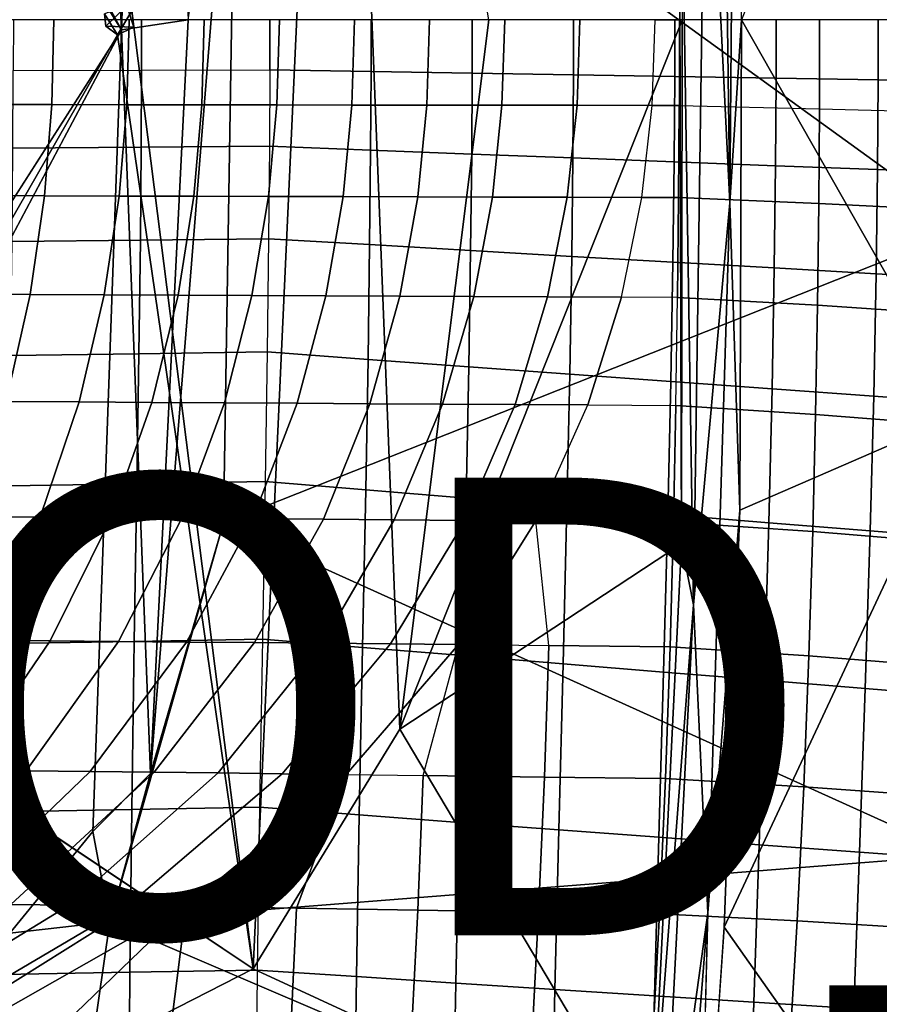
# Model space of a CAD drawing. Units: inches. Extents: x -13 to 15, y -14 to 11.9.
# Drawn here: x 5.9 to 9.6, y -4.3 to 0 of the extents above; entities that cross this region are included whole.
import ezdxf

# ---------------------------------------------------------------- set-up
doc = ezdxf.new("R2010")
doc.units = ezdxf.units.IN
doc.header["$MEASUREMENT"] = 0
for name, color, linetype in [('SEAT-BASE', 5, 'Continuous'), ('SEAT-PROD_NO', 7, 'Continuous'), ('SEAT-SEAT', 5, 'Continuous'), ('SEAT-SEATMOULD', 5, 'Continuous')]:
    doc.layers.add(name, color=color, linetype=linetype)
doc.styles.get("Standard").update_dxf_attribs({"font": 'arial.ttf'})

msp = doc.modelspace()

# ---------------------------------------------------------------- linework, layer by layer
at = {"layer": 'SEAT-BASE'}
for points in [[(1.5626, -0.7377, 1.0312), (1.6648, -0.6608, 1.2821), (10.7394, -10.006, 0.6689)], [(1.6648, -0.6608, 1.2821), (10.771, -9.9914, 0.8554), (10.7394, -10.006, 0.6689)], [(10.5536, -10.2553, 1.3637), (1.1371, -0.8668, 2.4162), (0.7338, -0.7339, 2.4789)], [(10.4064, -10.4064, 1.4055), (0.7338, -0.7339, 2.4789), (0.7838, -1.0537, 2.4278)], [(0.7338, -0.7339, 2.4789), (10.4064, -10.4064, 1.4055), (10.5536, -10.2553, 1.3637)], [(1.5846, -1.0984, 2.3013), (10.6746, -10.1234, 1.2444), (1.4968, -0.735, 2.1713)], [(1.7397, -0.9233, 2.0821), (1.4968, -0.735, 2.1713), (10.6746, -10.1234, 1.2444)], [(1.5699, -0.9818, 0.865), (1.5626, -0.7377, 1.0312), (10.6653, -10.065, 0.5045)], [(10.7394, -10.006, 0.6689), (10.6653, -10.065, 0.5045), (1.5626, -0.7377, 1.0312)], [(1.8183, -0.8216, 1.8297), (1.7397, -0.9233, 2.0821), (10.7509, -10.0307, 1.066)], [(10.7509, -10.0307, 1.066), (10.771, -9.9914, 0.8554), (1.8183, -0.8216, 1.8297)], [(1.5846, -1.0984, 2.3013), (1.1371, -0.8668, 2.4162), (10.5536, -10.2553, 1.3637)], [(1.7397, -0.9233, 2.0821), (10.6746, -10.1234, 1.2444), (10.7509, -10.0307, 1.066)], [(1.5699, -0.9818, 0.865), (10.5576, -10.1615, 0.3817), (1.4252, -1.1163, 0.7536)], [(10.6653, -10.065, 0.5045), (10.5576, -10.1615, 0.3817), (1.5699, -0.9818, 0.865)], [(10.3044, -10.5905, 1.3602), (10.4064, -10.4064, 1.4055), (0.7838, -1.0537, 2.4278)], [(0.7838, -1.0537, 2.4278), (1.0984, -1.5846, 2.3013), (10.3044, -10.5905, 1.3602)], [(10.3502, -10.249, 0.3122), (1.2689, -1.2689, 0.7133), (1.4252, -1.1163, 0.7536)], [(10.6746, -10.1234, 1.2444), (1.5846, -1.0984, 2.3013), (10.5536, -10.2553, 1.3637)], [(1.1144, -1.4272, 0.7551), (1.2689, -1.2689, 0.7133), (10.2531, -10.3722, 0.3138)], [(1.1144, -1.4272, 0.7551), (10.2329, -10.6107, 0.3753), (0.9818, -1.5699, 0.865)], [(10.2117, -10.7402, 1.2414), (1.0984, -1.5846, 2.3013), (0.7341, -1.4976, 2.1698)], [(0.7341, -1.4976, 2.1698), (0.9233, -1.7397, 2.0821), (10.2117, -10.7402, 1.2414)], [(10.006, -10.7394, 0.6689), (0.6747, -1.6765, 1.2799), (0.7374, -1.5617, 1.0305)], [(10.1709, -10.7443, 0.4939), (0.7374, -1.5617, 1.0305), (0.9818, -1.5699, 0.865)], [(0.7374, -1.5617, 1.0305), (10.1709, -10.7443, 0.4939), (10.006, -10.7394, 0.6689)], [(10.1709, -10.7443, 0.4939), (0.9818, -1.5699, 0.865), (10.2329, -10.6107, 0.3753)], [(10.2117, -10.7402, 1.2414), (10.3044, -10.5905, 1.3602), (1.0984, -1.5846, 2.3013)], [(0.6747, -1.6765, 1.2799), (9.9914, -10.771, 0.8554), (0.7786, -1.8365, 1.558)], [(10.006, -10.7394, 0.6689), (9.9914, -10.771, 0.8554), (0.6747, -1.6765, 1.2799)], [(10.0307, -10.7509, 1.066), (0.9233, -1.7397, 2.0821), (0.8216, -1.8183, 1.8297)], [(10.2117, -10.7402, 1.2414), (0.9233, -1.7397, 2.0821), (10.0307, -10.7509, 1.066)], [(0.7786, -1.8365, 1.558), (9.9914, -10.771, 0.8554), (0.8216, -1.8183, 1.8297)], [(9.9914, -10.771, 0.8554), (10.0307, -10.7509, 1.066), (0.8216, -1.8183, 1.8297)]]:
    msp.add_3dface(points, dxfattribs=at)
for points, invisible_edges in [([(1.8365, -0.7786, 1.558), (10.771, -9.9914, 0.8554), (1.6648, -0.6608, 1.2821)], 1), ([(1.8365, -0.7786, 1.558), (1.8183, -0.8216, 1.8297), (10.771, -9.9914, 0.8554)], 12), ([(1.4252, -1.1163, 0.7536), (10.5576, -10.1615, 0.3817), (10.429, -10.284, 0.315)], 12), ([(10.3502, -10.249, 0.3122), (1.4252, -1.1163, 0.7536), (10.429, -10.284, 0.315)], 2), ([(10.2701, -10.2984, 0.3086), (10.2531, -10.3722, 0.3138), (1.2689, -1.2689, 0.7133)], 12), ([(10.2701, -10.2984, 0.3086), (1.2689, -1.2689, 0.7133), (10.3502, -10.249, 0.3122)], 1), ([(10.284, -10.429, 0.315), (10.2329, -10.6107, 0.3753), (1.1144, -1.4272, 0.7551)], 12), ([(10.2531, -10.3722, 0.3138), (10.284, -10.429, 0.315), (1.1144, -1.4272, 0.7551)], 2)]:
    msp.add_3dface(points, dxfattribs=dict(at, invisible_edges=invisible_edges))
at = {"layer": 'SEAT-SEAT'}
for points in [[(6.3916, -0.2201, 14.7821), (6.3919, 0, 14.7815), (5.8315, 0, 14.6497), (5.8311, -0.2217, 14.6504)], [(6.9522, -0.2185, 14.9131), (6.9526, 0, 14.9124), (6.3919, 0, 14.7815), (6.3916, -0.2201, 14.7821)], [(7.394, -0.226, 15.0155), (7.3944, 0, 15.0148), (6.9526, 0, 14.9124), (6.9522, -0.2185, 14.9131)], [(7.836, -0.2335, 15.1171), (7.8364, 0, 15.1165), (7.3944, 0, 15.0148), (7.394, -0.226, 15.0155)], [(8.2781, -0.2409, 15.2179), (8.2785, 0, 15.2174), (7.8364, 0, 15.1165), (7.836, -0.2335, 15.1171)], [(8.7206, -0.2483, 15.3169), (8.7211, 0, 15.3165), (8.2785, 0, 15.2174), (8.2781, -0.2409, 15.2179)], [(9.1642, -0.2557, 15.4113), (9.1647, 0, 15.4108), (8.7211, 0, 15.3165), (8.7206, -0.2483, 15.3169)], [(9.6094, -0.2632, 15.4976), (9.61, 0, 15.497), (9.1647, 0, 15.4108), (9.1642, -0.2557, 15.4113)], [(10.0567, -0.2707, 15.5719), (10.0573, 0, 15.5714), (9.61, 0, 15.497), (9.6094, -0.2632, 15.4976)], [(5.9992, -0.371, 11.2268), (6.0085, 0, 11.2283), (5.6802, 0, 11.1763), (5.6714, -0.3706, 11.1749)], [(6.327, -0.3714, 11.2787), (6.3369, 0, 11.2803), (6.0085, 0, 11.2283), (5.9992, -0.371, 11.2268)], [(6.6549, -0.3718, 11.3306), (6.6652, 0, 11.3323), (6.3369, 0, 11.2803), (6.327, -0.3714, 11.2787)], [(6.9827, -0.3723, 11.3825), (6.9935, 0, 11.3843), (6.6652, 0, 11.3323), (6.6549, -0.3718, 11.3306)], [(7.3105, -0.3727, 11.4345), (7.3218, 0, 11.4363), (6.9935, 0, 11.3843), (6.9827, -0.3723, 11.3825)], [(7.6384, -0.3731, 11.4864), (7.6502, 0, 11.4883), (7.3218, 0, 11.4363), (7.3105, -0.3727, 11.4345)], [(7.9662, -0.3735, 11.5383), (7.9785, 0, 11.5403), (7.6502, 0, 11.4883), (7.6384, -0.3731, 11.4864)], [(8.294, -0.3739, 11.5902), (8.3068, 0, 11.5923), (7.9785, 0, 11.5403), (7.9662, -0.3735, 11.5383)], [(8.6219, -0.3744, 11.6422), (8.6352, 0, 11.6443), (8.3068, 0, 11.5923), (8.294, -0.3739, 11.5902)], [(8.6352, 0, 11.6443), (8.7404, 0, 11.6744), (8.7398, -0.3746, 11.6759), (8.6219, -0.3744, 11.6422)], [(8.7404, 0, 11.6744), (8.7398, -0.3746, 11.6759), (9.3527, -0.3887, 11.7673), (9.3535, 0, 11.7655)], [(9.3535, 0, 11.7655), (9.3527, -0.3887, 11.7673), (9.9733, -0.4059, 11.7426), (9.9743, 0, 11.7409)], [(6.3916, -0.2201, 14.7821), (6.3898, -0.5568, 14.7855), (5.8294, -0.5606, 14.6539), (5.8311, -0.2217, 14.6504)], [(6.9522, -0.2185, 14.9131), (6.9505, -0.553, 14.9163), (6.3898, -0.5568, 14.7855), (6.3916, -0.2201, 14.7821)], [(6.9522, -0.2185, 14.9131), (6.9505, -0.553, 14.9163), (7.3921, -0.5701, 15.0187), (7.394, -0.226, 15.0155)], [(7.394, -0.226, 15.0155), (7.3921, -0.5701, 15.0187), (7.8338, -0.5871, 15.1203), (7.836, -0.2335, 15.1171)], [(7.836, -0.2335, 15.1171), (7.8338, -0.5871, 15.1203), (8.2758, -0.604, 15.221), (8.2781, -0.2409, 15.2179)], [(8.2781, -0.2409, 15.2179), (8.2758, -0.604, 15.221), (8.7182, -0.6209, 15.3199), (8.7206, -0.2483, 15.3169)], [(8.7206, -0.2483, 15.3169), (8.7182, -0.6209, 15.3199), (9.1616, -0.6378, 15.4141), (9.1642, -0.2557, 15.4113)], [(9.1642, -0.2557, 15.4113), (9.1616, -0.6378, 15.4141), (9.6066, -0.6547, 15.5003), (9.6094, -0.2632, 15.4976)], [(9.6094, -0.2632, 15.4976), (9.6066, -0.6547, 15.5003), (10.0537, -0.6717, 15.5746), (10.0567, -0.2707, 15.5719)], [(5.6714, -0.3706, 11.1749), (5.6412, -0.7684, 11.1701), (5.9674, -0.7693, 11.2217), (5.9992, -0.371, 11.2268)], [(5.9992, -0.371, 11.2268), (5.9674, -0.7693, 11.2217), (6.2936, -0.7702, 11.2734), (6.327, -0.3714, 11.2787)], [(6.327, -0.3714, 11.2787), (6.2936, -0.7702, 11.2734), (6.6197, -0.7711, 11.3251), (6.6549, -0.3718, 11.3306)], [(6.6549, -0.3718, 11.3306), (6.6197, -0.7711, 11.3251), (6.9459, -0.772, 11.3767), (6.9827, -0.3723, 11.3825)], [(6.9827, -0.3723, 11.3825), (6.9459, -0.772, 11.3767), (7.272, -0.7728, 11.4284), (7.3105, -0.3727, 11.4345)], [(7.3105, -0.3727, 11.4345), (7.272, -0.7728, 11.4284), (7.5982, -0.7737, 11.48), (7.6384, -0.3731, 11.4864)], [(7.6384, -0.3731, 11.4864), (7.5982, -0.7737, 11.48), (7.9244, -0.7746, 11.5317), (7.9662, -0.3735, 11.5383)], [(7.9662, -0.3735, 11.5383), (7.9244, -0.7746, 11.5317), (8.2505, -0.7755, 11.5834), (8.294, -0.3739, 11.5902)], [(8.294, -0.3739, 11.5902), (8.2505, -0.7755, 11.5834), (8.5767, -0.7764, 11.635), (8.6219, -0.3744, 11.6422)], [(8.6219, -0.3744, 11.6422), (8.7398, -0.3746, 11.6759), (8.7376, -0.7769, 11.6809), (8.5767, -0.7764, 11.635)], [(8.7376, -0.7769, 11.6809), (8.7398, -0.3746, 11.6759), (9.3527, -0.3887, 11.7673), (9.35, -0.8024, 11.7729)], [(9.35, -0.8024, 11.7729), (9.3527, -0.3887, 11.7673), (9.9733, -0.4059, 11.7426), (9.97, -0.8338, 11.7486)], [(6.3898, -0.5568, 14.7855), (6.3862, -0.9627, 14.7928), (5.8257, -0.9686, 14.6615), (5.8294, -0.5606, 14.6539)], [(6.9505, -0.553, 14.9163), (6.9468, -0.9567, 14.9232), (6.3862, -0.9627, 14.7928), (6.3898, -0.5568, 14.7855)], [(6.9505, -0.553, 14.9163), (6.9468, -0.9567, 14.9232), (7.3879, -0.9825, 15.0256), (7.3921, -0.5701, 15.0187)], [(7.3921, -0.5701, 15.0187), (7.3879, -0.9825, 15.0256), (7.8293, -1.0081, 15.127), (7.8338, -0.5871, 15.1203)], [(7.8338, -0.5871, 15.1203), (7.8293, -1.0081, 15.127), (8.2708, -1.0336, 15.2275), (8.2758, -0.604, 15.221)], [(8.2758, -0.604, 15.221), (8.2708, -1.0336, 15.2275), (8.7129, -1.059, 15.326), (8.7182, -0.6209, 15.3199)], [(8.7182, -0.6209, 15.3199), (8.7129, -1.059, 15.326), (9.1559, -1.0844, 15.4199), (9.1616, -0.6378, 15.4141)], [(9.1616, -0.6378, 15.4141), (9.1559, -1.0844, 15.4199), (9.6005, -1.1098, 15.5058), (9.6066, -0.6547, 15.5003)], [(9.6066, -0.6547, 15.5003), (9.6005, -1.1098, 15.5058), (10.0473, -1.1354, 15.5798), (10.0537, -0.6717, 15.5746)], [(5.6412, -0.7684, 11.1701), (5.5822, -1.1994, 11.1607), (5.9051, -1.2007, 11.2119), (5.9674, -0.7693, 11.2217)], [(5.9674, -0.7693, 11.2217), (5.9051, -1.2007, 11.2119), (6.228, -1.2021, 11.263), (6.2936, -0.7702, 11.2734)], [(6.2936, -0.7702, 11.2734), (6.228, -1.2021, 11.263), (6.5509, -1.2034, 11.3141), (6.6197, -0.7711, 11.3251)], [(6.6197, -0.7711, 11.3251), (6.5509, -1.2034, 11.3141), (6.8738, -1.2048, 11.3653), (6.9459, -0.772, 11.3767)], [(6.9459, -0.772, 11.3767), (6.8738, -1.2048, 11.3653), (7.1968, -1.2062, 11.4164), (7.272, -0.7728, 11.4284)], [(7.272, -0.7728, 11.4284), (7.1968, -1.2062, 11.4164), (7.5197, -1.2075, 11.4676), (7.5982, -0.7737, 11.48)], [(7.5982, -0.7737, 11.48), (7.5197, -1.2075, 11.4676), (7.8426, -1.2089, 11.5187), (7.9244, -0.7746, 11.5317)], [(7.9244, -0.7746, 11.5317), (7.8426, -1.2089, 11.5187), (8.1655, -1.2102, 11.5699), (8.2505, -0.7755, 11.5834)], [(8.2505, -0.7755, 11.5834), (8.1655, -1.2102, 11.5699), (8.4885, -1.2116, 11.621), (8.5767, -0.7764, 11.635)], [(8.5767, -0.7764, 11.635), (8.7376, -0.7769, 11.6809), (8.7333, -1.2129, 11.6905), (8.4885, -1.2116, 11.621)], [(8.7333, -1.2129, 11.6905), (8.7376, -0.7769, 11.6809), (9.35, -0.8024, 11.7729), (9.3449, -1.2467, 11.7834)], [(9.3449, -1.2467, 11.7834), (9.35, -0.8024, 11.7729), (9.97, -0.8338, 11.7486), (9.9638, -1.2884, 11.7598)], [(6.3862, -0.9627, 14.7928), (6.3799, -1.4593, 14.8054), (5.8196, -1.4672, 14.6746), (5.8257, -0.9686, 14.6615)], [(6.9468, -0.9567, 14.9232), (6.9404, -1.4514, 14.9351), (6.3799, -1.4593, 14.8054), (6.3862, -0.9627, 14.7928)], [(6.9468, -0.9567, 14.9232), (6.9404, -1.4514, 14.9351), (7.3808, -1.4839, 15.0372), (7.3879, -0.9825, 15.0256)], [(7.3879, -0.9825, 15.0256), (7.3808, -1.4839, 15.0372), (7.8214, -1.5164, 15.1381), (7.8293, -1.0081, 15.127)], [(7.8293, -1.0081, 15.127), (7.8214, -1.5164, 15.1381), (8.2623, -1.5486, 15.238), (8.2708, -1.0336, 15.2275)], [(8.2708, -1.0336, 15.2275), (8.2623, -1.5486, 15.238), (8.7037, -1.5808, 15.3358), (8.7129, -1.059, 15.326)], [(8.7129, -1.059, 15.326), (8.7037, -1.5808, 15.3358), (9.146, -1.6129, 15.429), (9.1559, -1.0844, 15.4199)], [(9.1559, -1.0844, 15.4199), (9.146, -1.6129, 15.429), (9.59, -1.645, 15.5143), (9.6005, -1.1098, 15.5058)], [(9.6005, -1.1098, 15.5058), (9.59, -1.645, 15.5143), (10.036, -1.6773, 15.5878), (10.0473, -1.1354, 15.5798)], [(5.5822, -1.1994, 11.1607), (5.4831, -1.6661, 11.145), (5.8007, -1.6679, 11.1953), (5.9051, -1.2007, 11.2119)], [(5.9051, -1.2007, 11.2119), (5.8007, -1.6679, 11.1953), (6.1183, -1.6698, 11.2456), (6.228, -1.2021, 11.263)], [(6.228, -1.2021, 11.263), (6.1183, -1.6698, 11.2456), (6.4359, -1.6716, 11.2959), (6.5509, -1.2034, 11.3141)], [(6.5509, -1.2034, 11.3141), (6.4359, -1.6716, 11.2959), (6.7534, -1.6735, 11.3462), (6.8738, -1.2048, 11.3653)], [(6.8738, -1.2048, 11.3653), (6.7534, -1.6735, 11.3462), (7.071, -1.6753, 11.3965), (7.1968, -1.2062, 11.4164)], [(7.1968, -1.2062, 11.4164), (7.071, -1.6753, 11.3965), (7.3886, -1.6772, 11.4467), (7.5197, -1.2075, 11.4676)], [(7.5197, -1.2075, 11.4676), (7.3886, -1.6772, 11.4467), (7.7061, -1.6791, 11.497), (7.8426, -1.2089, 11.5187)], [(7.8426, -1.2089, 11.5187), (7.7061, -1.6791, 11.497), (8.0237, -1.6809, 11.5473), (8.1655, -1.2102, 11.5699)], [(8.1655, -1.2102, 11.5699), (8.0237, -1.6809, 11.5473), (8.3413, -1.6828, 11.5976), (8.4885, -1.2116, 11.621)], [(8.7333, -1.2129, 11.6905), (8.4885, -1.2116, 11.621), (8.3413, -1.6828, 11.5976), (8.7262, -1.6855, 11.706)], [(8.7262, -1.6855, 11.706), (8.7333, -1.2129, 11.6905), (9.3449, -1.2467, 11.7834), (9.3364, -1.7244, 11.8001)], [(9.3364, -1.7244, 11.8001), (9.3449, -1.2467, 11.7834), (9.9638, -1.2884, 11.7598), (9.954, -1.7726, 11.7774)], [(6.3799, -1.4593, 14.8054), (6.3712, -2.0266, 14.823), (5.8112, -2.0359, 14.6932), (5.8196, -1.4672, 14.6746)], [(6.9404, -1.4514, 14.9351), (6.9315, -2.0172, 14.9517), (6.3712, -2.0266, 14.823), (6.3799, -1.4593, 14.8054)], [(6.9404, -1.4514, 14.9351), (6.9315, -2.0172, 14.9517), (7.3707, -2.0535, 15.053), (7.3808, -1.4839, 15.0372)], [(7.3808, -1.4839, 15.0372), (7.3707, -2.0535, 15.053), (7.8103, -2.0896, 15.153), (7.8214, -1.5164, 15.1381)], [(7.8214, -1.5164, 15.1381), (7.8103, -2.0896, 15.153), (8.2502, -2.1255, 15.2517), (8.2623, -1.5486, 15.238)], [(8.2623, -1.5486, 15.238), (8.2502, -2.1255, 15.2517), (8.6905, -2.1613, 15.3483), (8.7037, -1.5808, 15.3358)], [(8.7037, -1.5808, 15.3358), (8.6905, -2.1613, 15.3483), (9.1319, -2.197, 15.4403), (9.146, -1.6129, 15.429)], [(9.146, -1.6129, 15.429), (9.1319, -2.197, 15.4403), (9.5748, -2.2327, 15.5245), (9.59, -1.645, 15.5143)], [(5.8007, -1.6679, 11.1953), (5.6394, -2.1706, 11.1697), (5.9488, -2.1729, 11.2187), (6.1183, -1.6698, 11.2456)], [(6.1183, -1.6698, 11.2456), (5.9488, -2.1729, 11.2187), (6.2582, -2.1752, 11.2677), (6.4359, -1.6716, 11.2959)], [(6.4359, -1.6716, 11.2959), (6.2582, -2.1752, 11.2677), (6.5676, -2.1775, 11.3167), (6.7534, -1.6735, 11.3462)], [(6.7534, -1.6735, 11.3462), (6.5676, -2.1775, 11.3167), (6.877, -2.1799, 11.3657), (7.071, -1.6753, 11.3965)], [(7.071, -1.6753, 11.3965), (6.877, -2.1799, 11.3657), (7.1864, -2.1822, 11.4147), (7.3886, -1.6772, 11.4467)], [(7.3886, -1.6772, 11.4467), (7.1864, -2.1822, 11.4147), (7.4958, -2.1845, 11.4637), (7.7061, -1.6791, 11.497)], [(9.59, -1.645, 15.5143), (9.5748, -2.2327, 15.5245), (10.0197, -2.2687, 15.5972), (10.036, -1.6773, 15.5878)], [(7.7061, -1.6791, 11.497), (7.4958, -2.1845, 11.4637), (7.8051, -2.1868, 11.5127), (8.0237, -1.6809, 11.5473)], [(8.0237, -1.6809, 11.5473), (7.8051, -2.1868, 11.5127), (8.1145, -2.1891, 11.5617), (8.3413, -1.6828, 11.5976)], [(8.7157, -2.1947, 11.7292), (8.1145, -2.1891, 11.5617), (8.3413, -1.6828, 11.5976), (8.7262, -1.6855, 11.706)], [(8.7157, -2.1947, 11.7292), (8.7262, -1.6855, 11.706), (9.3364, -1.7244, 11.8001), (9.3242, -2.2353, 11.8245)], [(9.3242, -2.2353, 11.8245), (9.3364, -1.7244, 11.8001), (9.954, -1.7726, 11.7774), (9.9402, -2.2859, 11.8029)], [(6.9315, -2.0172, 14.9517), (6.9196, -2.705, 14.9738), (6.3599, -2.7152, 14.8466), (6.3712, -2.0266, 14.823)], [(6.9315, -2.0172, 14.9517), (6.9196, -2.705, 14.9738), (7.3573, -2.7414, 15.0735), (7.3707, -2.0535, 15.053)], [(6.3712, -2.0266, 14.823), (6.3599, -2.7152, 14.8466), (5.8006, -2.7253, 14.7181), (5.8112, -2.0359, 14.6932)], [(7.3707, -2.0535, 15.053), (7.3573, -2.7414, 15.0735), (7.7953, -2.7777, 15.1717), (7.8103, -2.0896, 15.153)], [(7.8103, -2.0896, 15.153), (7.7953, -2.7777, 15.1717), (8.2336, -2.8137, 15.2684), (8.2502, -2.1255, 15.2517)], [(8.2502, -2.1255, 15.2517), (8.2336, -2.8137, 15.2684), (8.6724, -2.8495, 15.3629), (8.6905, -2.1613, 15.3483)], [(5.6394, -2.1706, 11.1697), (5.3982, -2.7073, 11.1315), (5.6955, -2.71, 11.1786), (5.9488, -2.1729, 11.2187)], [(5.9488, -2.1729, 11.2187), (5.6955, -2.71, 11.1786), (5.9929, -2.7128, 11.2257), (6.2582, -2.1752, 11.2677)], [(6.2582, -2.1752, 11.2677), (5.9929, -2.7128, 11.2257), (6.2902, -2.7155, 11.2728), (6.5676, -2.1775, 11.3167)], [(6.5676, -2.1775, 11.3167), (6.2902, -2.7155, 11.2728), (6.5875, -2.7182, 11.3199), (6.877, -2.1799, 11.3657)], [(6.877, -2.1799, 11.3657), (6.5875, -2.7182, 11.3199), (6.8848, -2.721, 11.3669), (7.1864, -2.1822, 11.4147)], [(7.1864, -2.1822, 11.4147), (6.8848, -2.721, 11.3669), (7.1821, -2.7237, 11.414), (7.4958, -2.1845, 11.4637)], [(7.4958, -2.1845, 11.4637), (7.1821, -2.7237, 11.414), (7.4794, -2.7264, 11.4611), (7.8051, -2.1868, 11.5127)], [(7.8051, -2.1868, 11.5127), (7.4794, -2.7264, 11.4611), (7.7767, -2.7291, 11.5082), (8.1145, -2.1891, 11.5617)], [(7.7767, -2.7291, 11.5082), (8.1708, -2.7336, 11.6153), (8.1145, -2.1891, 11.5617), (7.7767, -2.7291, 11.5082)], [(8.7157, -2.1947, 11.7292), (8.7008, -2.7396, 11.7617), (8.1708, -2.7336, 11.6153), (8.1145, -2.1891, 11.5617)], [(8.6905, -2.1613, 15.3483), (8.6724, -2.8495, 15.3629), (9.1122, -2.8853, 15.453), (9.1319, -2.197, 15.4403)], [(8.7008, -2.7396, 11.7617), (8.7157, -2.1947, 11.7292), (9.3242, -2.2353, 11.8245), (9.3072, -2.7789, 11.8582)], [(9.1319, -2.197, 15.4403), (9.1122, -2.8853, 15.453), (9.5534, -2.921, 15.5356), (9.5748, -2.2327, 15.5245)], [(9.3072, -2.7789, 11.8582), (9.3242, -2.2353, 11.8245), (9.9402, -2.2859, 11.8029), (9.9212, -2.828, 11.8377)], [(9.5748, -2.2327, 15.5245), (9.5534, -2.921, 15.5356), (9.9966, -2.957, 15.607), (10.0197, -2.2687, 15.5972)], [(6.9196, -2.705, 14.9738), (6.9073, -3.4396, 14.9967), (6.3487, -3.4498, 14.8714), (6.3599, -2.7152, 14.8466)], [(6.9196, -2.705, 14.9738), (6.9073, -3.4396, 14.9967), (7.3429, -3.4729, 15.0942), (7.3573, -2.7414, 15.0735)], [(5.6955, -2.71, 11.1786), (5.3269, -3.2749, 11.1203), (5.6068, -3.2779, 11.1646), (5.9929, -2.7128, 11.2257)], [(5.9929, -2.7128, 11.2257), (5.6068, -3.2779, 11.1646), (5.8867, -3.281, 11.2089), (6.2902, -2.7155, 11.2728)], [(6.3599, -2.7152, 14.8466), (6.3487, -3.4498, 14.8714), (5.7905, -3.4598, 14.7446), (5.8006, -2.7253, 14.7181)], [(6.2902, -2.7155, 11.2728), (5.8867, -3.281, 11.2089), (6.1665, -3.284, 11.2533), (6.5875, -2.7182, 11.3199)], [(6.5875, -2.7182, 11.3199), (6.1665, -3.284, 11.2533), (6.4464, -3.2871, 11.2976), (6.8848, -2.721, 11.3669)], [(6.8848, -2.721, 11.3669), (6.4464, -3.2871, 11.2976), (6.7263, -3.2901, 11.3419), (7.1821, -2.7237, 11.414)], [(7.1821, -2.7237, 11.414), (6.7263, -3.2901, 11.3419), (7.0062, -3.2932, 11.3863), (7.4794, -2.7264, 11.4611)], [(7.4794, -2.7264, 11.4611), (7.0062, -3.2932, 11.3863), (7.2861, -3.2963, 11.4306), (7.7767, -2.7291, 11.5082)], [(7.7767, -2.7291, 11.5082), (7.2861, -3.2963, 11.4306), (7.6217, -3.3007, 11.519), (7.7767, -2.7291, 11.5082)], [(7.3573, -2.7414, 15.0735), (7.3429, -3.4729, 15.0942), (7.7788, -3.5059, 15.19), (7.7953, -2.7777, 15.1717)], [(7.7767, -2.7291, 11.5082), (8.1708, -2.7336, 11.6153), (8.1516, -3.3078, 11.6609), (7.6217, -3.3007, 11.519)], [(8.7008, -2.7396, 11.7617), (8.6807, -3.3149, 11.8055), (8.1516, -3.3078, 11.6609), (8.1708, -2.7336, 11.6153)], [(8.6807, -3.3149, 11.8055), (8.7008, -2.7396, 11.7617), (9.3072, -2.7789, 11.8582), (9.2848, -3.3503, 11.9029)], [(7.7953, -2.7777, 15.1717), (7.7788, -3.5059, 15.19), (8.2151, -3.5386, 15.2843), (8.2336, -2.8137, 15.2684)], [(9.2848, -3.3503, 11.9029), (9.3072, -2.7789, 11.8582), (9.9212, -2.828, 11.8377), (9.8966, -3.3948, 11.8835)], [(8.2336, -2.8137, 15.2684), (8.2151, -3.5386, 15.2843), (8.6519, -3.5711, 15.3762), (8.6724, -2.8495, 15.3629)], [(8.6724, -2.8495, 15.3629), (8.6519, -3.5711, 15.3762), (9.0896, -3.6035, 15.464), (9.1122, -2.8853, 15.453)], [(9.1122, -2.8853, 15.453), (9.0896, -3.6035, 15.464), (9.5286, -3.6359, 15.5447), (9.5534, -2.921, 15.5356)], [(9.5534, -2.921, 15.5356), (9.5286, -3.6359, 15.5447), (9.9695, -3.6683, 15.6146), (9.9966, -2.957, 15.607)], [(5.6068, -3.2779, 11.1646), (5.0547, -3.855, 11.0771), (5.3099, -3.8581, 11.1175), (5.8867, -3.281, 11.2089)], [(5.8867, -3.281, 11.2089), (5.3099, -3.8581, 11.1175), (5.565, -3.8613, 11.1579), (6.1665, -3.284, 11.2533)], [(6.1665, -3.284, 11.2533), (5.565, -3.8613, 11.1579), (5.8202, -3.8645, 11.1983), (6.4464, -3.2871, 11.2976)], [(6.4464, -3.2871, 11.2976), (5.8202, -3.8645, 11.1983), (6.0754, -3.8677, 11.2387), (6.7263, -3.2901, 11.3419)], [(6.7263, -3.2901, 11.3419), (6.0754, -3.8677, 11.2387), (6.3305, -3.8708, 11.2792), (7.0062, -3.2932, 11.3863)], [(7.0062, -3.2932, 11.3863), (6.3305, -3.8708, 11.2792), (6.5857, -3.874, 11.3196), (7.2861, -3.2963, 11.4306)], [(7.2861, -3.2963, 11.4306), (7.0686, -3.8813, 11.4418), (6.5857, -3.874, 11.3196), (7.2861, -3.2963, 11.4306)], [(7.0686, -3.8813, 11.4418), (7.2861, -3.2963, 11.4306), (7.6217, -3.3007, 11.519), (7.5979, -3.8893, 11.5788)], [(8.1516, -3.3078, 11.6609), (8.1264, -3.8975, 11.7186), (7.5979, -3.8893, 11.5788), (7.6217, -3.3007, 11.519)], [(8.6807, -3.3149, 11.8055), (8.6543, -3.9057, 11.8609), (8.1264, -3.8975, 11.7186), (8.1516, -3.3078, 11.6609)], [(8.6543, -3.9057, 11.8609), (8.6807, -3.3149, 11.8055), (9.2848, -3.3503, 11.9029), (9.2561, -3.9361, 11.9589)], [(9.2561, -3.9361, 11.9589), (9.2848, -3.3503, 11.9029), (9.8966, -3.3948, 11.8835), (9.8657, -3.9743, 11.9404)], [(6.9073, -3.4396, 14.9967), (6.8973, -4.1512, 15.0154), (6.3403, -4.1605, 14.8919), (6.3487, -3.4498, 14.8714)], [(6.9073, -3.4396, 14.9967), (6.8973, -4.1512, 15.0154), (7.3304, -4.1798, 15.1105), (7.3429, -3.4729, 15.0942)], [(6.3487, -3.4498, 14.8714), (6.3403, -4.1605, 14.8919), (5.7836, -4.1697, 14.7668), (5.7905, -3.4598, 14.7446)], [(7.3429, -3.4729, 15.0942), (7.3304, -4.1798, 15.1105), (7.7638, -4.2082, 15.204), (7.7788, -3.5059, 15.19)], [(7.7788, -3.5059, 15.19), (7.7638, -4.2082, 15.204), (8.1977, -4.2362, 15.2957), (8.2151, -3.5386, 15.2843)], [(8.2151, -3.5386, 15.2843), (8.1977, -4.2362, 15.2957), (8.632, -4.264, 15.3852), (8.6519, -3.5711, 15.3762)], [(8.6519, -3.5711, 15.3762), (8.632, -4.264, 15.3852), (9.0671, -4.2916, 15.4709), (9.0896, -3.6035, 15.464)], [(9.0896, -3.6035, 15.464), (9.0671, -4.2916, 15.4709), (9.5035, -4.3192, 15.5499), (9.5286, -3.6359, 15.5447)], [(9.5286, -3.6359, 15.5447), (9.5035, -4.3192, 15.5499), (9.9415, -4.3468, 15.6189), (9.9695, -3.6683, 15.6146)], [(5.8202, -3.8645, 11.1983), (4.9173, -4.4384, 11.0555), (5.1368, -4.4415, 11.0902), (6.0754, -3.8677, 11.2387)], [(6.0754, -3.8677, 11.2387), (5.1368, -4.4415, 11.0902), (5.3563, -4.4445, 11.125), (6.3305, -3.8708, 11.2792)], [(6.3305, -3.8708, 11.2792), (5.3563, -4.4445, 11.125), (5.5758, -4.4475, 11.1598), (6.5857, -3.874, 11.3196)], [(5.5758, -4.4475, 11.1598), (5.9838, -4.4542, 11.2568), (6.5857, -3.874, 11.3196), (5.5758, -4.4475, 11.1598)], [(6.5857, -3.874, 11.3196), (6.5128, -4.463, 11.3855), (5.9838, -4.4542, 11.2568), (6.5857, -3.874, 11.3196)], [(6.5128, -4.463, 11.3855), (6.5857, -3.874, 11.3196), (7.0686, -3.8813, 11.4418), (7.0411, -4.472, 11.5172)], [(7.5979, -3.8893, 11.5788), (7.5686, -4.481, 11.6519), (7.0411, -4.472, 11.5172), (7.0686, -3.8813, 11.4418)], [(8.1264, -3.8975, 11.7186), (8.0955, -4.4901, 11.7892), (7.5686, -4.481, 11.6519), (7.5979, -3.8893, 11.5788)], [(8.6543, -3.9057, 11.8609), (8.6217, -4.4993, 11.929), (8.0955, -4.4901, 11.7892), (8.1264, -3.8975, 11.7186)], [(8.6217, -4.4993, 11.929), (8.6543, -3.9057, 11.8609), (9.2561, -3.9361, 11.9589), (9.2211, -4.5245, 12.0271)], [(9.2211, -4.5245, 12.0271), (9.2561, -3.9361, 11.9589), (9.8657, -3.9743, 11.9404), (9.8285, -4.5563, 12.0093)], [(6.3403, -4.1605, 14.8919), (6.3358, -4.851, 14.9059), (5.7812, -4.8588, 14.7825), (5.7836, -4.1697, 14.7668)], [(6.8973, -4.1512, 15.0154), (6.8908, -4.8431, 15.0275), (6.3358, -4.851, 14.9059), (6.3403, -4.1605, 14.8919)], [(6.8973, -4.1512, 15.0154), (6.8908, -4.8431, 15.0275), (7.3209, -4.8667, 15.1205), (7.3304, -4.1798, 15.1105)], [(7.3304, -4.1798, 15.1105), (7.3209, -4.8667, 15.1205), (7.7515, -4.89, 15.2118), (7.7638, -4.2082, 15.204)], [(7.7638, -4.2082, 15.204), (7.7515, -4.89, 15.2118), (8.1824, -4.9129, 15.3014), (8.1977, -4.2362, 15.2957)], [(8.1977, -4.2362, 15.2957), (8.1824, -4.9129, 15.3014), (8.6138, -4.9356, 15.3888), (8.632, -4.264, 15.3852)], [(8.632, -4.264, 15.3852), (8.6138, -4.9356, 15.3888), (9.0458, -4.958, 15.4728), (9.0671, -4.2916, 15.4709)], [(9.0671, -4.2916, 15.4709), (9.0458, -4.958, 15.4728), (9.479, -4.9804, 15.5508), (9.5035, -4.3192, 15.5499)]]:
    msp.add_3dface(points, dxfattribs=at)
at = {"layer": 'SEAT-SEATMOULD'}
for points in [[(7.2465, 3.8533, 11.1843), (6.3484, 0.0394, 11.0522), (6.8784, -4.1461, 11.1365)], [(6.8784, -4.1461, 11.1365), (7.5192, -3.0995, 11.1769), (7.2465, 3.8533, 11.1843)], [(7.5192, -3.0995, 11.1769), (7.9085, 0, 11.1464), (7.2465, 3.8533, 11.1843)], [(6.3032, -0.0448, 10.4418), (4.7389, 2.8314, 10.2018), (6.1166, 3.7175, 10.4156)], [(6.1166, 3.7175, 10.4156), (6.2446, 3.4867, 10.4056), (6.3032, -0.0448, 10.4418)], [(6.2446, 3.4867, 10.4056), (6.4296, 3.5463, 10.3514), (6.3032, -0.0448, 10.4418)], [(6.3032, -0.0448, 10.4418), (6.4296, 3.5463, 10.3514), (6.5953, 0, 10.2464)], [(6.3032, -0.0448, 10.4418), (4.4998, 2.8356, 10.1639), (4.7389, 2.8314, 10.2018)], [(8.9196, 2.4089, 11.3694), (8.8589, 1.2989, 11.3094), (8.9618, -0.8001, 11.3203)], [(8.9881, 2.3487, 11.4586), (8.9196, 2.4089, 11.3694), (8.9618, -0.8001, 11.3203)], [(8.9618, -0.8001, 11.3203), (9.012, 0, 11.397), (8.9881, 2.3487, 11.4586)], [(9.9876, -1.7154, 11.4368), (9.9383, 2.3254, 11.4775), (9.012, 0, 11.397)], [(6.8079, 1.3973, 10.2493), (10.007, 2.1491, 11.1907), (9.9969, -0.91, 11.1335)], [(8.8032, -2.5557, 11.3911), (8.8589, 1.2989, 11.3094), (8.7394, 1.5031, 11.408)], [(8.7538, -0.0027, 11.3672), (8.7502, -2.2898, 11.4382), (8.7394, 1.5031, 11.408)], [(8.8032, -2.5557, 11.3911), (8.7394, 1.5031, 11.408), (8.7502, -2.2898, 11.4382)], [(6.8079, 1.3973, 10.2493), (6.4306, -3.2926, 10.3484), (6.5953, 0, 10.2464)], [(6.7498, -2.1983, 10.2842), (6.4306, -3.2926, 10.3484), (6.8079, 1.3973, 10.2493)], [(6.7498, -2.1983, 10.2842), (6.8079, 1.3973, 10.2493), (9.9969, -0.91, 11.1335)], [(8.8589, 1.2989, 11.3094), (8.8032, -2.5557, 11.3911), (8.9618, -0.8001, 11.3203)], [(6.2361, -0.0279, 10.9547), (6.3274, 0.0609, 10.9692), (6.2301, 0.0252, 11.0335)], [(6.2361, -0.0279, 10.9547), (6.3571, -0.0324, 10.9739), (6.3274, 0.0609, 10.9692)], [(6.3571, -0.0324, 10.9739), (6.3484, 0.0394, 11.0522), (6.3274, 0.0609, 10.9692)], [(6.2301, 0.0252, 11.0335), (6.2861, -0.0668, 11.0424), (6.2361, -0.0279, 10.9547)], [(6.3484, 0.0394, 11.0522), (6.2861, -0.0668, 11.0424), (6.8784, -4.1461, 11.1365)], [(6.3571, -0.0324, 10.9739), (6.2861, -0.0668, 11.0424), (6.3484, 0.0394, 11.0522)], [(6.3032, -0.0448, 10.4418), (6.5953, 0, 10.2464), (6.4306, -3.2926, 10.3484)], [(7.9085, 0, 11.1464), (7.5192, -3.0995, 11.1769), (8.7538, -0.0027, 11.3672)], [(8.9618, -0.8001, 11.3203), (9.0048, -2.1419, 11.4647), (9.012, 0, 11.397)], [(9.012, 0, 11.397), (9.0048, -2.1419, 11.4647), (9.9876, -1.7154, 11.4368)], [(6.2861, -0.0668, 11.0424), (6.3571, -0.0324, 10.9739), (6.2361, -0.0279, 10.9547)], [(7.5192, -3.0995, 11.1769), (8.7502, -2.2898, 11.4382), (8.7538, -0.0027, 11.3672)], [(6.3032, -0.0448, 10.4418), (4.7951, -2.8839, 10.2107), (4.5298, -2.8175, 10.1687)], [(6.4306, -3.2926, 10.3484), (6.1793, -3.5459, 10.4229), (6.3032, -0.0448, 10.4418)], [(8.8032, -2.5557, 11.3911), (8.865, -3.9007, 11.4869), (8.9618, -0.8001, 11.3203)], [(8.865, -3.9007, 11.4869), (9.0048, -2.1419, 11.4647), (8.9618, -0.8001, 11.3203)], [(9.9593, -3.649, 11.2878), (6.7498, -2.1983, 10.2842), (9.9969, -0.91, 11.1335)], [(9.0048, -2.1419, 11.4647), (8.9371, -3.9636, 11.6057), (9.9876, -1.7154, 11.4368)], [(9.7983, -5.186, 11.7361), (9.9876, -1.7154, 11.4368), (8.9371, -3.9636, 11.6057)], [(9.9593, -3.649, 11.2878), (6.2526, -3.9405, 10.3452), (6.7498, -2.1983, 10.2842)], [(6.4306, -3.2926, 10.3484), (6.7498, -2.1983, 10.2842), (6.2526, -3.9405, 10.3452)], [(8.62, -4.9494, 11.6921), (8.7502, -2.2898, 11.4382), (7.5192, -3.0995, 11.1769)], [(8.8032, -2.5557, 11.3911), (8.7502, -2.2898, 11.4382), (8.62, -4.9494, 11.6921)], [(8.62, -4.9494, 11.6921), (8.6569, -5.4036, 11.6914), (8.8032, -2.5557, 11.3911)], [(8.6569, -5.4036, 11.6914), (8.865, -3.9007, 11.4869), (8.8032, -2.5557, 11.3911)], [(4.9999, -2.8884, 10.8245), (4.9795, -5.1151, 10.8368), (6.8784, -4.1461, 11.1365)], [(8.62, -4.9494, 11.6921), (7.5192, -3.0995, 11.1769), (6.8784, -4.1461, 11.1365)], [(6.1793, -3.5459, 10.4229), (6.4306, -3.2926, 10.3484), (6.2526, -3.9405, 10.3452)], [(6.2526, -3.9405, 10.3452), (5.8153, -3.9902, 10.3688), (6.1793, -3.5459, 10.4229)], [(9.8356, -5.4715, 11.4968), (6.2526, -3.9405, 10.3452), (9.9593, -3.649, 11.2878)], [(8.6499, -6.6175, 11.9021), (8.865, -3.9007, 11.4869), (8.6569, -5.4036, 11.6914)], [(8.8242, -5.5938, 11.8244), (8.865, -3.9007, 11.4869), (8.6499, -6.6175, 11.9021)], [(5.6659, -4.307, 10.2597), (5.8153, -3.9902, 10.3688), (6.2526, -3.9405, 10.3452)], [(6.2526, -3.9405, 10.3452), (6.029, -5.4961, 10.5391), (5.6659, -4.307, 10.2597)], [(9.8356, -5.4715, 11.4968), (6.029, -5.4961, 10.5391), (6.2526, -3.9405, 10.3452)], [(9.7983, -5.186, 11.7361), (8.9371, -3.9636, 11.6057), (8.8242, -5.5938, 11.8244)], [(8.62, -4.9494, 11.6921), (6.8784, -4.1461, 11.1365), (4.9795, -5.1151, 10.8368)]]:
    msp.add_3dface(points, dxfattribs=at)
for points, invisible_edges in [([(4.4998, 2.8356, 10.1639), (6.3032, -0.0448, 10.4418), (4.5298, -2.8175, 10.1687)], 12), ([(6.2301, 0.0252, 11.0335), (4.2474, 2.5916, 10.7101), (4.171, -2.6689, 10.6942)], 15), ([(4.5328, -2.4913, 10.7545), (6.2301, 0.0252, 11.0335), (4.171, -2.6689, 10.6942)], 3), ([(4.5328, -2.4913, 10.7545), (6.2861, -0.0668, 11.0424), (6.2301, 0.0252, 11.0335)], 13), ([(4.5328, -2.4913, 10.7545), (4.8337, -2.5935, 10.8018), (6.2861, -0.0668, 11.0424)], 12), ([(6.1793, -3.5459, 10.4229), (4.7951, -2.8839, 10.2107), (6.3032, -0.0448, 10.4418)], 1), ([(6.2861, -0.0668, 11.0424), (4.8337, -2.5935, 10.8018), (4.9999, -2.8884, 10.8245)], 12), ([(4.9999, -2.8884, 10.8245), (6.8784, -4.1461, 11.1365), (6.2861, -0.0668, 11.0424)], 12), ([(8.9371, -3.9636, 11.6057), (9.0048, -2.1419, 11.4647), (8.865, -3.9007, 11.4869)], 12), ([(4.7951, -2.8839, 10.2107), (6.1793, -3.5459, 10.4229), (5.8153, -3.9902, 10.3688)], 1), ([(8.8242, -5.5938, 11.8244), (8.9371, -3.9636, 11.6057), (8.865, -3.9007, 11.4869)], 2)]:
    msp.add_3dface(points, dxfattribs=dict(at, invisible_edges=invisible_edges))

# ---------------------------------------------------------------- texts
at = {"layer": 'SEAT-PROD_NO', "flags": 8}
msp.add_attdef('PROD_NO', (2, -4), 'SL3O', height=2, dxfattribs=at)

doc.saveas('drawing.dxf')
